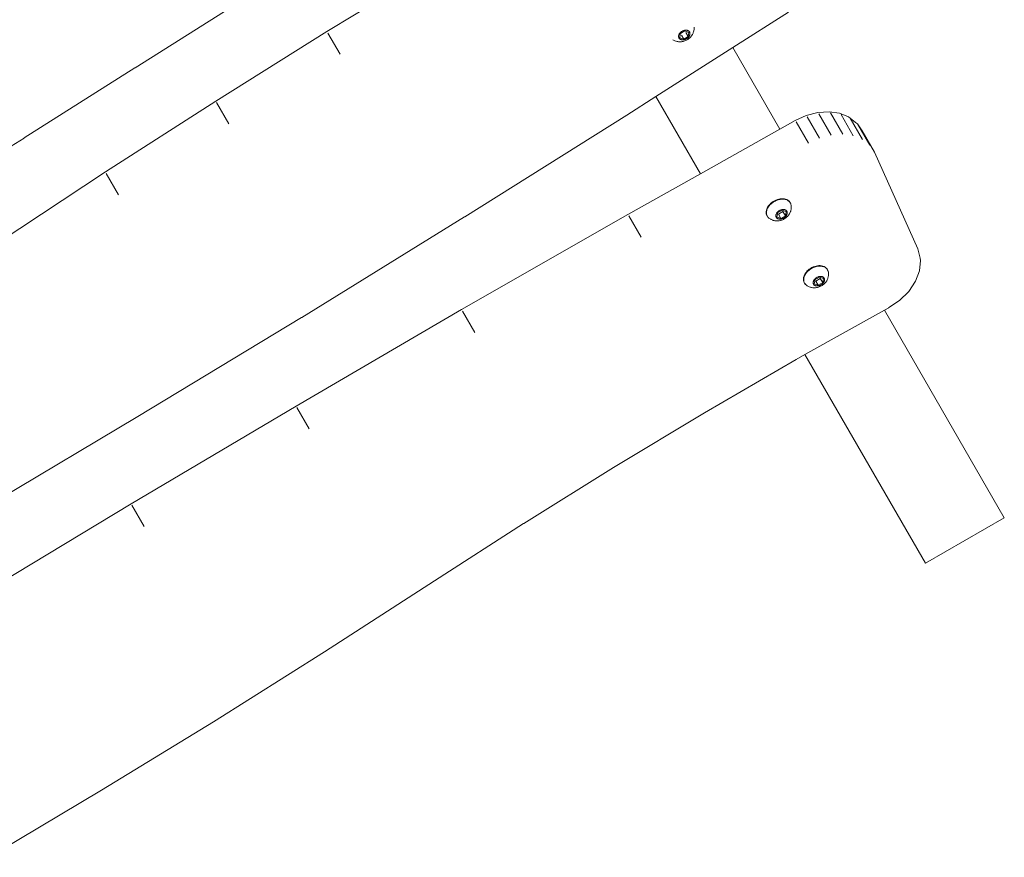
# Model space of a CAD drawing. Units: millimetres. Extents: x -4534 to 4839, y -3372 to 6877.
# Drawn here: x -34 to 420, y 2580 to 2966 of the extents above; entities that cross this region are included whole.
import ezdxf

# ---------------------------------------------------------------- set-up
doc = ezdxf.new("R2010")
doc.units = ezdxf.units.MM
doc.layers.add('Toestel 2D', color=7, linetype='Continuous', lineweight=20)

# ---------------------------------------------------------------- blocks, each defined once
blk = doc.blocks.new('RB1316_')
at = {"color": 0}
for p, q in [((-662.991, -531.813), (-657.822, -528.667)), ((-667.707, -530.887), (-671.835, -533.49)), ((-641.717, -530.915), (-644.282, -532.552)), ((-668.12, -535.021), (-662.991, -531.813)), ((-662.388, -532.861), (-662.954, -531.881)), ((-646.775, -532), (-646.77, -531.981)), ((-646.77, -531.981), (-646.764, -531.963)), ((-646.764, -531.963), (-646.756, -531.944)), ((-646.756, -531.944), (-646.746, -531.926)), ((-646.746, -531.926), (-646.735, -531.908)), ((-646.735, -531.908), (-646.722, -531.891)), ((-646.725, -532.097), (-646.705, -531.957)), ((-646.722, -531.891), (-646.708, -531.874)), ((-646.708, -531.874), (-646.692, -531.858)), ((-646.705, -531.957), (-646.698, -531.907)), ((-646.698, -531.907), (-646.49, -531.784)), ((-646.692, -531.858), (-646.676, -531.843)), ((-646.676, -531.843), (-646.658, -531.828)), ((-646.658, -531.828), (-646.639, -531.815)), ((-646.543, -532.164), (-646.652, -531.976)), ((-646.639, -531.815), (-646.62, -531.803)), ((-646.62, -531.803), (-646.599, -531.792)), ((-646.599, -531.792), (-646.579, -531.782)), ((-646.579, -531.782), (-646.557, -531.773)), ((-646.557, -531.773), (-646.536, -531.766)), ((-646.536, -531.766), (-646.514, -531.76)), ((-646.514, -531.76), (-646.493, -531.756)), ((-646.493, -531.756), (-646.471, -531.753)), ((-646.49, -531.784), (-646.436, -531.804)), ((-646.471, -531.753), (-646.45, -531.751)), ((-646.45, -531.751), (-646.429, -531.752)), ((-646.334, -532.041), (-646.443, -531.853)), ((-646.436, -531.804), (-646.308, -531.851)), ((-646.429, -531.752), (-646.409, -531.753)), ((-646.409, -531.753), (-646.39, -531.756)), ((-646.39, -531.756), (-646.371, -531.761)), ((-646.371, -531.761), (-646.354, -531.767)), ((-646.354, -531.767), (-646.337, -531.775)), ((-646.337, -531.775), (-646.322, -531.784)), ((-646.308, -531.851), (-646.334, -532.041)), ((-646.322, -531.784), (-646.308, -531.794)), ((-646.308, -531.794), (-646.296, -531.805)), ((-646.296, -531.805), (-646.285, -531.818)), ((-646.285, -531.818), (-646.275, -531.832)), ((-646.269, -531.985), (-646.277, -532.004)), ((-646.275, -531.832), (-646.268, -531.846)), ((-646.263, -531.967), (-646.269, -531.985)), ((-646.268, -531.846), (-646.261, -531.862)), ((-646.258, -531.949), (-646.263, -531.967)), ((-646.261, -531.862), (-646.257, -531.878)), ((-646.255, -531.93), (-646.258, -531.949)), ((-646.257, -531.878), (-646.255, -531.895)), ((-646.255, -531.895), (-646.254, -531.913)), ((-646.254, -531.913), (-646.255, -531.93)), ((-646.174, -532.002), (-646.164, -531.987)), ((-646.143, -531.953), (-646.164, -531.987)), ((-646.124, -531.918), (-646.143, -531.953)), ((-646.109, -531.883), (-646.124, -531.918)), ((-646.109, -531.883), (-646.1, -531.861)), ((-646.088, -531.824), (-646.1, -531.861)), ((-646.078, -531.788), (-646.088, -531.824)), ((-646.078, -531.788), (-646.073, -531.761)), ((-646.067, -531.724), (-646.073, -531.761)), ((-646.067, -531.724), (-646.065, -531.695)), ((-646.063, -531.657), (-646.065, -531.695)), ((-646.064, -531.617), (-646.064, -531.62)), ((-646.063, -531.654), (-646.064, -531.62)), ((-646.063, -531.654), (-646.063, -531.657)), ((-647.041, -532.194), (-647.039, -532.195)), ((-647.007, -532.214), (-647.039, -532.195)), ((-646.981, -532.227), (-647.007, -532.214)), ((-646.946, -532.243), (-646.981, -532.227)), ((-646.91, -532.256), (-646.946, -532.243)), ((-646.885, -532.264), (-646.91, -532.256)), ((-646.848, -532.273), (-646.885, -532.264)), ((-646.809, -532.28), (-646.848, -532.273)), ((-646.786, -532.283), (-646.809, -532.28)), ((-646.748, -532.286), (-646.786, -532.283)), ((-646.779, -532.036), (-646.778, -532.018)), ((-646.778, -532.053), (-646.779, -532.036)), ((-646.778, -532.018), (-646.775, -532)), ((-646.775, -532.07), (-646.778, -532.053)), ((-646.771, -532.086), (-646.775, -532.07)), ((-646.765, -532.102), (-646.771, -532.086)), ((-646.757, -532.116), (-646.765, -532.102)), ((-646.748, -532.13), (-646.757, -532.116)), ((-646.737, -532.143), (-646.748, -532.13)), ((-646.708, -532.287), (-646.748, -532.286)), ((-646.725, -532.154), (-646.737, -532.143)), ((-646.543, -532.164), (-646.725, -532.097)), ((-646.711, -532.164), (-646.725, -532.154)), ((-646.696, -532.173), (-646.711, -532.164)), ((-646.689, -532.286), (-646.708, -532.287)), ((-646.679, -532.181), (-646.696, -532.173)), ((-646.65, -532.283), (-646.689, -532.286)), ((-646.662, -532.187), (-646.679, -532.181)), ((-646.643, -532.192), (-646.662, -532.187)), ((-646.612, -532.278), (-646.65, -532.283)), ((-646.624, -532.195), (-646.643, -532.192)), ((-646.604, -532.197), (-646.624, -532.195)), ((-646.572, -532.27), (-646.612, -532.278)), ((-646.583, -532.197), (-646.604, -532.197)), ((-646.562, -532.195), (-646.583, -532.197)), ((-646.533, -532.26), (-646.572, -532.27)), ((-646.54, -532.193), (-646.562, -532.195)), ((-646.334, -532.041), (-646.543, -532.164)), ((-646.518, -532.188), (-646.54, -532.193)), ((-646.494, -532.247), (-646.533, -532.26)), ((-646.497, -532.182), (-646.518, -532.188)), ((-646.475, -532.175), (-646.497, -532.182)), ((-646.487, -532.244), (-646.494, -532.247)), ((-646.451, -532.23), (-646.487, -532.244)), ((-646.454, -532.167), (-646.475, -532.175)), ((-646.433, -532.157), (-646.454, -532.167)), ((-646.416, -532.213), (-646.451, -532.23)), ((-646.413, -532.145), (-646.433, -532.157)), ((-646.382, -532.194), (-646.416, -532.213)), ((-646.393, -532.133), (-646.413, -532.145)), ((-646.375, -532.12), (-646.393, -532.133)), ((-646.349, -532.173), (-646.382, -532.194)), ((-646.357, -532.105), (-646.375, -532.12)), ((-646.34, -532.09), (-646.357, -532.105)), ((-646.317, -532.15), (-646.349, -532.173)), ((-646.325, -532.074), (-646.34, -532.09)), ((-646.311, -532.057), (-646.325, -532.074)), ((-646.287, -532.126), (-646.317, -532.15)), ((-646.298, -532.04), (-646.311, -532.057)), ((-646.287, -532.022), (-646.298, -532.04)), ((-646.277, -532.004), (-646.287, -532.022)), ((-646.287, -532.126), (-646.28, -532.12)), ((-646.25, -532.093), (-646.28, -532.12)), ((-646.222, -532.064), (-646.25, -532.093)), ((-646.197, -532.033), (-646.222, -532.064)), ((-646.174, -532.002), (-646.197, -532.033)), ((-644.282, -532.552), (-647.826, -534.814)), ((-642.11, -536.315), (-644.282, -532.552)), ((-671.84, -533.493), (-676.944, -536.722)), ((-671.84, -533.493), (-671.835, -533.49)), ((-673.205, -538.291), (-668.12, -535.021)), ((-667.517, -536.069), (-668.083, -535.089)), ((-647.826, -534.814), (-649.159, -535.665)), ((-647.826, -534.814), (-645.772, -538.373)), ((-640.896, -535.686), (-640.364, -535.547)), ((-640.364, -535.547), (-639.843, -535.509)), ((-639.741, -536.587), (-640.307, -535.607)), ((-639.843, -535.509), (-639.363, -535.576)), ((-639.213, -536.549), (-639.778, -535.569)), ((-639.363, -535.576), (-638.948, -535.742)), ((-649.165, -535.668), (-656.639, -540.357)), ((-649.159, -535.665), (-649.165, -535.668)), ((-642.11, -536.315), (-641.399, -535.915)), ((-641.399, -535.915), (-640.896, -535.686)), ((-640.792, -536.96), (-641.357, -535.98)), ((-640.282, -536.729), (-640.848, -535.749)), ((-638.724, -536.616), (-639.29, -535.637)), ((-638.948, -535.742), (-638.868, -535.806)), ((-638.302, -536.786), (-638.868, -535.806)), ((-638.868, -535.806), (-638.621, -536.001)), ((-638.621, -536.001), (-638.535, -536.069)), ((-637.97, -537.048), (-638.535, -536.069)), ((-638.535, -536.069), (-638.316, -536.4)), ((-645.772, -538.373), (-642.11, -536.315)), ((-637.751, -537.38), (-638.316, -536.4)), ((-676.948, -536.725), (-682.097, -539.893)), ((-676.944, -536.722), (-676.948, -536.725)), ((-635.755, -541.842), (-637.751, -537.38)), ((-678.244, -541.619), (-673.205, -538.291)), ((-672.603, -539.339), (-673.169, -538.359)), ((-649.113, -540.251), (-645.772, -538.373)), ((-642.528, -539.736), (-642.474, -539.691)), ((-642.496, -539.741), (-642.457, -539.71)), ((-642.474, -539.691), (-642.415, -539.651)), ((-642.457, -539.71), (-642.415, -539.681)), ((-642.415, -539.651), (-642.354, -539.615)), ((-642.415, -539.681), (-642.372, -539.654)), ((-642.372, -539.654), (-642.328, -539.63)), ((-642.354, -539.615), (-642.29, -539.585)), ((-642.328, -539.63), (-642.282, -539.609)), ((-642.29, -539.585), (-642.224, -539.56)), ((-642.282, -539.609), (-642.236, -539.59)), ((-642.236, -539.59), (-642.189, -539.575)), ((-642.224, -539.56), (-642.157, -539.542)), ((-642.189, -539.575), (-642.141, -539.562)), ((-642.157, -539.542), (-642.091, -539.529)), ((-642.141, -539.562), (-642.094, -539.553)), ((-642.094, -539.553), (-642.047, -539.547)), ((-642.091, -539.529), (-642.026, -539.523)), ((-642.047, -539.547), (-642.001, -539.544)), ((-642.026, -539.523), (-641.962, -539.523)), ((-642.001, -539.544), (-641.957, -539.545)), ((-641.962, -539.523), (-641.902, -539.53)), ((-641.913, -539.549), (-641.957, -539.545)), ((-641.913, -539.549), (-641.871, -539.556)), ((-641.902, -539.53), (-641.845, -539.544)), ((-641.871, -539.556), (-641.831, -539.566)), ((-641.845, -539.544), (-641.793, -539.563)), ((-641.831, -539.566), (-641.794, -539.579)), ((-641.794, -539.579), (-641.758, -539.596)), ((-641.793, -539.563), (-641.746, -539.589)), ((-641.758, -539.596), (-641.726, -539.615)), ((-641.746, -539.589), (-641.704, -539.62)), ((-641.726, -539.615), (-641.697, -539.637)), ((-641.704, -539.62), (-641.669, -539.656)), ((-641.697, -539.637), (-641.67, -539.662)), ((-641.67, -539.662), (-641.647, -539.689)), ((-641.669, -539.656), (-641.647, -539.689)), ((-641.647, -539.689), (-641.64, -539.697)), ((-641.64, -539.697), (-641.636, -539.707)), ((-641.636, -539.707), (-641.628, -539.719)), ((-642.742, -540.164), (-642.741, -540.111)), ((-642.736, -540.216), (-642.742, -540.164)), ((-642.741, -540.111), (-642.732, -540.055)), ((-642.732, -540.055), (-642.715, -540)), ((-642.73, -540.157), (-642.727, -540.118)), ((-642.729, -540.194), (-642.73, -540.157)), ((-642.727, -540.118), (-642.719, -540.079)), ((-642.719, -540.079), (-642.708, -540.039)), ((-642.715, -540), (-642.691, -539.944)), ((-642.708, -540.039), (-642.694, -539.999)), ((-642.694, -539.999), (-642.675, -539.96)), ((-642.691, -539.944), (-642.659, -539.889)), ((-642.675, -539.96), (-642.653, -539.921)), ((-642.659, -539.889), (-642.621, -539.835)), ((-642.653, -539.921), (-642.628, -539.882)), ((-642.628, -539.882), (-642.599, -539.845)), ((-642.621, -539.835), (-642.577, -539.784)), ((-642.599, -539.845), (-642.567, -539.808)), ((-642.577, -539.784), (-642.528, -539.736)), ((-642.567, -539.808), (-642.533, -539.774)), ((-642.533, -539.774), (-642.496, -539.741)), ((-642.248, -540.176), (-642.235, -540.159)), ((-642.235, -540.159), (-642.22, -540.143)), ((-642.22, -540.143), (-642.204, -540.127)), ((-642.212, -540.175), (-642.002, -540.054)), ((-642.204, -540.127), (-642.188, -540.112)), ((-642.188, -540.112), (-642.17, -540.098)), ((-642.177, -540.235), (-641.967, -540.113)), ((-642.17, -540.098), (-642.151, -540.084)), ((-642.151, -540.084), (-642.131, -540.072)), ((-642.131, -540.072), (-642.111, -540.061)), ((-642.111, -540.061), (-642.09, -540.052)), ((-642.09, -540.052), (-642.068, -540.043)), ((-642.068, -540.043), (-642.047, -540.036)), ((-642.047, -540.036), (-642.025, -540.03)), ((-642.025, -540.03), (-642.004, -540.026)), ((-642.004, -540.026), (-641.982, -540.023)), ((-642.002, -540.054), (-641.96, -540.07)), ((-641.982, -540.023), (-641.961, -540.022)), ((-641.967, -540.113), (-641.96, -540.07)), ((-641.855, -540.308), (-641.967, -540.113)), ((-641.961, -540.022), (-641.941, -540.022)), ((-641.96, -540.07), (-641.823, -540.121)), ((-641.941, -540.022), (-641.921, -540.024)), ((-641.921, -540.024), (-641.902, -540.027)), ((-641.902, -540.027), (-641.884, -540.032)), ((-641.884, -540.032), (-641.866, -540.038)), ((-641.866, -540.038), (-641.85, -540.045)), ((-641.823, -540.121), (-641.855, -540.308)), ((-641.85, -540.045), (-641.836, -540.054)), ((-641.836, -540.054), (-641.822, -540.064)), ((-641.822, -540.064), (-641.81, -540.076)), ((-641.81, -540.076), (-641.8, -540.088)), ((-641.8, -540.088), (-641.791, -540.102)), ((-641.791, -540.102), (-641.783, -540.116)), ((-641.783, -540.116), (-641.778, -540.132)), ((-641.778, -540.132), (-641.774, -540.148)), ((-641.774, -540.148), (-641.772, -540.164)), ((-641.772, -540.164), (-641.772, -540.182)), ((-641.632, -540.149), (-641.649, -540.184)), ((-641.62, -540.115), (-641.632, -540.149)), ((-641.628, -539.719), (-641.627, -539.725)), ((-641.627, -539.725), (-641.619, -539.742)), ((-641.62, -540.115), (-641.611, -540.091)), ((-641.619, -539.742), (-641.609, -539.776)), ((-641.619, -539.742), (-641.612, -539.751)), ((-641.612, -539.751), (-641.6, -539.784)), ((-641.601, -540.054), (-641.611, -540.091)), ((-641.601, -540.054), (-641.595, -540.027)), ((-641.6, -539.784), (-641.591, -539.819)), ((-641.588, -539.99), (-641.595, -540.027)), ((-641.591, -539.819), (-641.587, -539.856)), ((-641.585, -539.953), (-641.588, -539.99)), ((-641.587, -539.856), (-641.587, -539.864)), ((-641.587, -539.864), (-641.584, -539.887)), ((-641.585, -539.953), (-641.584, -539.924)), ((-641.584, -539.887), (-641.584, -539.924)), ((-656.643, -540.36), (-664.156, -544.994)), ((-656.782, -544.639), (-649.113, -540.251)), ((-656.639, -540.357), (-656.643, -540.36)), ((-648.508, -541.298), (-649.074, -540.318)), ((-642.722, -540.265), (-642.736, -540.216)), ((-642.725, -540.231), (-642.729, -540.194)), ((-642.717, -540.266), (-642.725, -540.231)), ((-642.705, -540.3), (-642.722, -540.265)), ((-642.705, -540.3), (-642.717, -540.266)), ((-642.701, -540.31), (-642.705, -540.3)), ((-642.695, -540.318), (-642.701, -540.31)), ((-642.689, -540.331), (-642.695, -540.318)), ((-642.673, -540.351), (-642.689, -540.331)), ((-642.648, -540.376), (-642.673, -540.351)), ((-642.669, -540.361), (-642.673, -540.351)), ((-642.646, -540.388), (-642.669, -540.361)), ((-642.646, -540.388), (-642.62, -540.413)), ((-642.59, -540.435), (-642.62, -540.413)), ((-642.582, -540.44), (-642.59, -540.435)), ((-642.582, -540.44), (-642.565, -540.453)), ((-642.533, -540.472), (-642.565, -540.453)), ((-642.507, -540.485), (-642.533, -540.472)), ((-642.473, -540.501), (-642.507, -540.485)), ((-642.438, -540.514), (-642.473, -540.501)), ((-642.412, -540.523), (-642.438, -540.514)), ((-642.375, -540.532), (-642.412, -540.523)), ((-642.35, -540.536), (-642.375, -540.532)), ((-642.313, -540.543), (-642.35, -540.536)), ((-642.275, -540.546), (-642.313, -540.543)), ((-642.295, -540.302), (-642.293, -540.284)), ((-642.294, -540.319), (-642.295, -540.302)), ((-642.292, -540.336), (-642.294, -540.319)), ((-642.293, -540.284), (-642.29, -540.266)), ((-642.288, -540.352), (-642.292, -540.336)), ((-642.29, -540.266), (-642.285, -540.248)), ((-642.283, -540.367), (-642.288, -540.352)), ((-642.285, -540.248), (-642.278, -540.23)), ((-642.276, -540.382), (-642.283, -540.367)), ((-642.278, -540.23), (-642.269, -540.212)), ((-642.267, -540.395), (-642.276, -540.382)), ((-642.236, -540.546), (-642.275, -540.546)), ((-642.269, -540.212), (-642.259, -540.194)), ((-642.256, -540.408), (-642.267, -540.395)), ((-642.259, -540.194), (-642.248, -540.176)), ((-642.244, -540.419), (-642.256, -540.408)), ((-642.231, -540.429), (-642.244, -540.419)), ((-642.243, -540.363), (-642.219, -540.219)), ((-642.065, -540.43), (-642.243, -540.363)), ((-642.216, -540.546), (-642.236, -540.546)), ((-642.216, -540.438), (-642.231, -540.429)), ((-642.219, -540.219), (-642.212, -540.175)), ((-642.219, -540.219), (-642.177, -540.235)), ((-642.2, -540.446), (-642.216, -540.438)), ((-642.178, -540.544), (-642.216, -540.546)), ((-642.183, -540.452), (-642.2, -540.446)), ((-642.164, -540.456), (-642.183, -540.452)), ((-642.14, -540.539), (-642.178, -540.544)), ((-642.065, -540.43), (-642.177, -540.235)), ((-642.145, -540.46), (-642.164, -540.456)), ((-642.125, -540.461), (-642.145, -540.46)), ((-642.101, -540.531), (-642.14, -540.539)), ((-642.105, -540.462), (-642.125, -540.461)), ((-642.084, -540.46), (-642.105, -540.462)), ((-642.088, -540.528), (-642.101, -540.531)), ((-642.051, -540.518), (-642.088, -540.528)), ((-642.062, -540.458), (-642.084, -540.46)), ((-641.855, -540.308), (-642.065, -540.43)), ((-642.041, -540.453), (-642.062, -540.458)), ((-642.015, -540.506), (-642.051, -540.518)), ((-642.019, -540.448), (-642.041, -540.453)), ((-641.998, -540.441), (-642.019, -540.448)), ((-641.979, -540.492), (-642.015, -540.506)), ((-641.976, -540.432), (-641.998, -540.441)), ((-641.943, -540.476), (-641.979, -540.492)), ((-641.956, -540.422), (-641.976, -540.432)), ((-641.935, -540.411), (-641.956, -540.422)), ((-641.909, -540.457), (-641.943, -540.476)), ((-641.916, -540.399), (-641.935, -540.411)), ((-641.897, -540.386), (-641.916, -540.399)), ((-641.876, -540.436), (-641.909, -540.457)), ((-641.879, -540.372), (-641.897, -540.386)), ((-641.862, -540.357), (-641.879, -540.372)), ((-641.844, -540.414), (-641.876, -540.436)), ((-641.846, -540.341), (-641.862, -540.357)), ((-641.832, -540.324), (-641.846, -540.341)), ((-641.813, -540.39), (-641.844, -540.414)), ((-641.819, -540.307), (-641.832, -540.324)), ((-641.807, -540.29), (-641.819, -540.307)), ((-641.784, -540.364), (-641.813, -540.39)), ((-641.797, -540.272), (-641.807, -540.29)), ((-641.788, -540.254), (-641.797, -540.272)), ((-641.782, -540.235), (-641.788, -540.254)), ((-641.758, -540.337), (-641.784, -540.364)), ((-641.777, -540.217), (-641.782, -540.235)), ((-641.773, -540.199), (-641.777, -540.217)), ((-641.772, -540.182), (-641.773, -540.199)), ((-641.758, -540.337), (-641.749, -540.328)), ((-641.722, -540.298), (-641.749, -540.328)), ((-641.699, -540.267), (-641.722, -540.298)), ((-641.678, -540.235), (-641.699, -540.267)), ((-641.678, -540.235), (-641.668, -540.218)), ((-641.649, -540.184), (-641.668, -540.218)), ((-635.649, -542.266), (-635.755, -541.842)), ((-635.634, -542.369), (-635.673, -542.842)), ((-635.634, -542.369), (-635.649, -542.266)), ((-640.904, -542.921), (-640.86, -542.87)), ((-640.86, -542.87), (-640.81, -542.822)), ((-640.85, -542.894), (-640.815, -542.86)), ((-640.815, -542.86), (-640.778, -542.827)), ((-640.81, -542.822), (-640.756, -542.777)), ((-640.778, -542.827), (-640.739, -542.796)), ((-640.756, -542.777), (-640.698, -542.737)), ((-640.739, -542.796), (-640.698, -542.767)), ((-640.698, -542.737), (-640.636, -542.701)), ((-640.698, -542.767), (-640.655, -542.74)), ((-640.655, -542.74), (-640.61, -542.716)), ((-640.636, -542.701), (-640.572, -542.671)), ((-640.61, -542.716), (-640.565, -542.695)), ((-640.572, -542.671), (-640.506, -542.646)), ((-640.565, -542.695), (-640.518, -542.676)), ((-640.518, -542.676), (-640.471, -542.661)), ((-640.506, -542.646), (-640.44, -542.628)), ((-640.471, -542.661), (-640.424, -542.648)), ((-640.44, -542.628), (-640.373, -542.615)), ((-640.424, -542.648), (-640.377, -542.639)), ((-640.377, -542.639), (-640.33, -542.633)), ((-640.373, -542.615), (-640.308, -542.609)), ((-640.33, -542.633), (-640.284, -542.63)), ((-640.308, -542.609), (-640.245, -542.609)), ((-640.284, -542.63), (-640.239, -542.631)), ((-640.245, -542.609), (-640.184, -542.616)), ((-640.195, -542.635), (-640.239, -542.631)), ((-640.195, -542.635), (-640.154, -542.642)), ((-640.184, -542.616), (-640.128, -542.63)), ((-640.154, -542.642), (-640.114, -542.652)), ((-640.128, -542.63), (-640.075, -542.649)), ((-640.114, -542.652), (-640.076, -542.665)), ((-640.076, -542.665), (-640.041, -542.682)), ((-640.075, -542.649), (-640.028, -542.675)), ((-640.041, -542.682), (-640.008, -542.701)), ((-640.028, -542.675), (-639.986, -542.706)), ((-640.008, -542.701), (-639.979, -542.723)), ((-639.986, -542.706), (-639.951, -542.742)), ((-639.979, -542.723), (-639.953, -542.748)), ((-639.953, -542.748), (-639.93, -542.775)), ((-639.951, -542.742), (-639.93, -542.775)), ((-639.93, -542.775), (-639.923, -542.783)), ((-639.923, -542.783), (-639.918, -542.793)), ((-639.918, -542.793), (-639.91, -542.805)), ((-639.91, -542.805), (-639.91, -542.811)), ((-639.91, -542.811), (-639.901, -542.828)), ((-639.901, -542.828), (-639.892, -542.862)), ((-639.901, -542.828), (-639.894, -542.836)), ((-639.894, -542.836), (-639.882, -542.87)), ((-639.882, -542.87), (-639.874, -542.905)), ((-635.673, -542.842), (-635.854, -543.328)), ((-641.025, -543.25), (-641.023, -543.197)), ((-641.019, -543.302), (-641.025, -543.25)), ((-641.023, -543.197), (-641.014, -543.141)), ((-641.005, -543.35), (-641.019, -543.302)), ((-641.014, -543.141), (-640.997, -543.086)), ((-641.012, -543.243), (-641.009, -543.204)), ((-641.012, -543.28), (-641.012, -543.243)), ((-641.007, -543.317), (-641.012, -543.28)), ((-641.009, -543.204), (-641.002, -543.165)), ((-640.999, -543.352), (-641.007, -543.317)), ((-641.002, -543.165), (-640.991, -543.125)), ((-640.997, -543.086), (-640.973, -543.03)), ((-640.991, -543.125), (-640.976, -543.085)), ((-640.976, -543.085), (-640.957, -543.046)), ((-640.973, -543.03), (-640.942, -542.975)), ((-640.957, -543.046), (-640.935, -543.006)), ((-640.942, -542.975), (-640.904, -542.921)), ((-640.935, -543.006), (-640.91, -542.968)), ((-640.91, -542.968), (-640.881, -542.931)), ((-640.881, -542.931), (-640.85, -542.894)), ((-640.572, -543.352), (-640.567, -543.334)), ((-640.567, -543.334), (-640.56, -543.316)), ((-640.56, -543.316), (-640.552, -543.298)), ((-640.552, -543.298), (-640.542, -543.28)), ((-640.542, -543.28), (-640.53, -543.262)), ((-640.53, -543.262), (-640.517, -543.245)), ((-640.526, -543.449), (-640.501, -543.305)), ((-640.517, -543.245), (-640.503, -543.229)), ((-640.503, -543.229), (-640.487, -543.213)), ((-640.501, -543.305), (-640.494, -543.261)), ((-640.501, -543.305), (-640.46, -543.321)), ((-640.494, -543.261), (-640.284, -543.14)), ((-640.487, -543.213), (-640.47, -543.198)), ((-640.47, -543.198), (-640.452, -543.184)), ((-640.46, -543.321), (-640.25, -543.199)), ((-640.347, -543.516), (-640.46, -543.321)), ((-640.452, -543.184), (-640.433, -543.17)), ((-640.433, -543.17), (-640.413, -543.158)), ((-640.413, -543.158), (-640.393, -543.147)), ((-640.393, -543.147), (-640.372, -543.137)), ((-640.372, -543.137), (-640.351, -543.129)), ((-640.351, -543.129), (-640.329, -543.122)), ((-640.329, -543.122), (-640.308, -543.116)), ((-640.308, -543.116), (-640.286, -543.112)), ((-640.286, -543.112), (-640.265, -543.109)), ((-640.284, -543.14), (-640.242, -543.155)), ((-640.265, -543.109), (-640.244, -543.108)), ((-640.25, -543.199), (-640.242, -543.155)), ((-640.137, -543.394), (-640.25, -543.199)), ((-640.244, -543.108), (-640.223, -543.108)), ((-640.242, -543.155), (-640.106, -543.206)), ((-640.223, -543.108), (-640.203, -543.11)), ((-640.203, -543.11), (-640.184, -543.113)), ((-640.184, -543.113), (-640.166, -543.118)), ((-640.166, -543.118), (-640.149, -543.124)), ((-640.149, -543.124), (-640.133, -543.131)), ((-640.106, -543.206), (-640.137, -543.394)), ((-640.133, -543.131), (-640.118, -543.14)), ((-640.118, -543.14), (-640.105, -543.15)), ((-640.105, -543.15), (-640.092, -543.162)), ((-640.092, -543.162), (-640.082, -543.174)), ((-640.082, -543.174), (-640.073, -543.188)), ((-640.071, -543.34), (-640.079, -543.358)), ((-640.073, -543.188), (-640.066, -543.202)), ((-640.064, -543.321), (-640.071, -543.34)), ((-640.066, -543.202), (-640.06, -543.218)), ((-640.059, -543.303), (-640.064, -543.321)), ((-640.06, -543.218), (-640.056, -543.234)), ((-640.056, -543.285), (-640.059, -543.303)), ((-640.056, -543.234), (-640.054, -543.25)), ((-640.054, -543.268), (-640.056, -543.285)), ((-640.054, -543.25), (-640.054, -543.268)), ((-639.96, -543.321), (-639.981, -543.353)), ((-639.96, -543.321), (-639.95, -543.304)), ((-639.931, -543.27), (-639.95, -543.304)), ((-639.915, -543.235), (-639.931, -543.27)), ((-639.902, -543.201), (-639.915, -543.235)), ((-639.902, -543.201), (-639.893, -543.176)), ((-639.883, -543.14), (-639.893, -543.176)), ((-639.883, -543.14), (-639.878, -543.113)), ((-639.871, -543.076), (-639.878, -543.113)), ((-639.874, -542.905), (-639.869, -542.942)), ((-639.868, -543.039), (-639.871, -543.076)), ((-639.869, -542.942), (-639.869, -542.95)), ((-639.869, -542.95), (-639.867, -542.973)), ((-639.868, -543.039), (-639.866, -543.01)), ((-639.867, -542.973), (-639.866, -543.01)), ((-635.854, -543.328), (-636.168, -543.795)), ((-640.987, -543.386), (-641.005, -543.35)), ((-640.987, -543.386), (-640.999, -543.352)), ((-640.984, -543.396), (-640.987, -543.386)), ((-640.978, -543.404), (-640.984, -543.396)), ((-640.971, -543.417), (-640.978, -543.404)), ((-640.955, -543.437), (-640.971, -543.417)), ((-640.931, -543.462), (-640.955, -543.437)), ((-640.952, -543.447), (-640.955, -543.437)), ((-640.929, -543.474), (-640.952, -543.447)), ((-640.929, -543.474), (-640.902, -543.499)), ((-640.873, -543.521), (-640.902, -543.499)), ((-640.864, -543.526), (-640.873, -543.521)), ((-640.864, -543.526), (-640.847, -543.539)), ((-640.816, -543.558), (-640.847, -543.539)), ((-640.789, -543.571), (-640.816, -543.558)), ((-640.756, -543.587), (-640.789, -543.571)), ((-640.72, -543.6), (-640.756, -543.587)), ((-640.694, -543.609), (-640.72, -543.6)), ((-640.658, -543.618), (-640.694, -543.609)), ((-640.632, -543.622), (-640.658, -543.618)), ((-640.596, -543.629), (-640.632, -543.622)), ((-640.558, -543.632), (-640.596, -543.629)), ((-640.577, -543.388), (-640.575, -543.37)), ((-640.577, -543.405), (-640.577, -543.388)), ((-640.575, -543.422), (-640.577, -543.405)), ((-640.575, -543.37), (-640.572, -543.352)), ((-640.571, -543.438), (-640.575, -543.422)), ((-640.565, -543.453), (-640.571, -543.438)), ((-640.558, -543.468), (-640.565, -543.453)), ((-640.549, -543.481), (-640.558, -543.468)), ((-640.519, -543.632), (-640.558, -543.632)), ((-640.539, -543.494), (-640.549, -543.481)), ((-640.527, -543.505), (-640.539, -543.494)), ((-640.513, -543.515), (-640.527, -543.505)), ((-640.347, -543.516), (-640.526, -543.449)), ((-640.499, -543.632), (-640.519, -543.632)), ((-640.498, -543.524), (-640.513, -543.515)), ((-640.461, -543.63), (-640.499, -543.632)), ((-640.482, -543.532), (-640.498, -543.524)), ((-640.465, -543.538), (-640.482, -543.532)), ((-640.447, -543.542), (-640.465, -543.538)), ((-640.422, -543.625), (-640.461, -543.63)), ((-640.428, -543.546), (-640.447, -543.542)), ((-640.408, -543.547), (-640.428, -543.546)), ((-640.383, -543.617), (-640.422, -543.625)), ((-640.387, -543.548), (-640.408, -543.547)), ((-640.366, -543.546), (-640.387, -543.548)), ((-640.37, -543.614), (-640.383, -543.617)), ((-640.334, -543.604), (-640.37, -543.614)), ((-640.345, -543.543), (-640.366, -543.546)), ((-640.137, -543.394), (-640.347, -543.516)), ((-640.323, -543.539), (-640.345, -543.543)), ((-640.297, -543.592), (-640.334, -543.604)), ((-640.302, -543.534), (-640.323, -543.539)), ((-640.28, -543.526), (-640.302, -543.534)), ((-640.261, -543.578), (-640.297, -543.592)), ((-640.259, -543.518), (-640.28, -543.526)), ((-640.226, -543.562), (-640.261, -543.578)), ((-640.238, -543.508), (-640.259, -543.518)), ((-640.218, -543.497), (-640.238, -543.508)), ((-640.191, -543.543), (-640.226, -543.562)), ((-640.198, -543.485), (-640.218, -543.497)), ((-640.179, -543.472), (-640.198, -543.485)), ((-640.158, -543.522), (-640.191, -543.543)), ((-640.161, -543.458), (-640.179, -543.472)), ((-640.144, -543.443), (-640.161, -543.458)), ((-640.126, -543.5), (-640.158, -543.522)), ((-640.128, -543.427), (-640.144, -543.443)), ((-640.114, -543.41), (-640.128, -543.427)), ((-640.096, -543.476), (-640.126, -543.5)), ((-640.101, -543.393), (-640.114, -543.41)), ((-640.089, -543.376), (-640.101, -543.393)), ((-640.067, -543.45), (-640.096, -543.476)), ((-640.079, -543.358), (-640.089, -543.376)), ((-640.04, -543.423), (-640.067, -543.45)), ((-640.04, -543.423), (-640.031, -543.414)), ((-640.005, -543.384), (-640.031, -543.414)), ((-639.981, -543.353), (-640.005, -543.384)), ((-636.168, -543.795), (-636.592, -544.213)), ((-636.592, -544.213), (-637.086, -544.546)), ((-664.417, -549.086), (-656.782, -544.639)), ((-637.292, -544.661), (-640.956, -546.714)), ((-637.089, -544.548), (-637.292, -544.661)), ((-631.763, -554.236), (-637.292, -544.661)), ((-637.086, -544.546), (-637.089, -544.548)), ((-664.16, -544.996), (-671.711, -549.573)), ((-664.156, -544.994), (-664.16, -544.996)), ((-656.177, -545.686), (-656.743, -544.706)), ((-641.363, -546.942), (-645.591, -549.396)), ((-640.956, -546.714), (-641.363, -546.942)), ((-640.956, -546.714), (-635.401, -556.336)), ((-672.017, -553.592), (-664.417, -549.086)), ((-663.813, -550.134), (-664.378, -549.154)), ((-671.713, -549.574), (-679.302, -554.095)), ((-671.711, -549.573), (-671.713, -549.574)), ((-645.591, -549.396), (-649.776, -551.914)), ((-649.779, -551.916), (-653.921, -554.495)), ((-649.776, -551.914), (-649.779, -551.916)), ((-679.581, -558.155), (-672.017, -553.592)), ((-671.413, -554.64), (-671.979, -553.66)), ((-631.763, -554.236), (-635.401, -556.336)), ((-653.926, -554.498), (-658.025, -557.14)), ((-653.921, -554.495), (-653.926, -554.498)), ((-658.025, -557.14), (-663.1, -560.421)), ((-663.105, -560.424), (-668.219, -563.642)), ((-663.1, -560.421), (-663.105, -560.424)), ((-668.223, -563.644), (-673.38, -566.8)), ((-668.223, -563.644), (-668.219, -563.642)), ((-673.382, -566.802), (-678.582, -569.896)), ((-673.38, -566.8), (-673.382, -566.802))]:
    blk.add_line(p, q, dxfattribs=at)
blk = doc.blocks.new('VPL-14-RB1316')
at = {"layer": 'Toestel 2D', "color": 0, "xscale": 10, "yscale": 10, "zscale": 10}
blk.add_blockref('RB1316_', (6737.98, 8279.01), dxfattribs=at)

msp = doc.modelspace()

# ---------------------------------------------------------------- block references
msp.add_blockref('VPL-14-RB1316', (0, 0))

doc.saveas('drawing.dxf')
